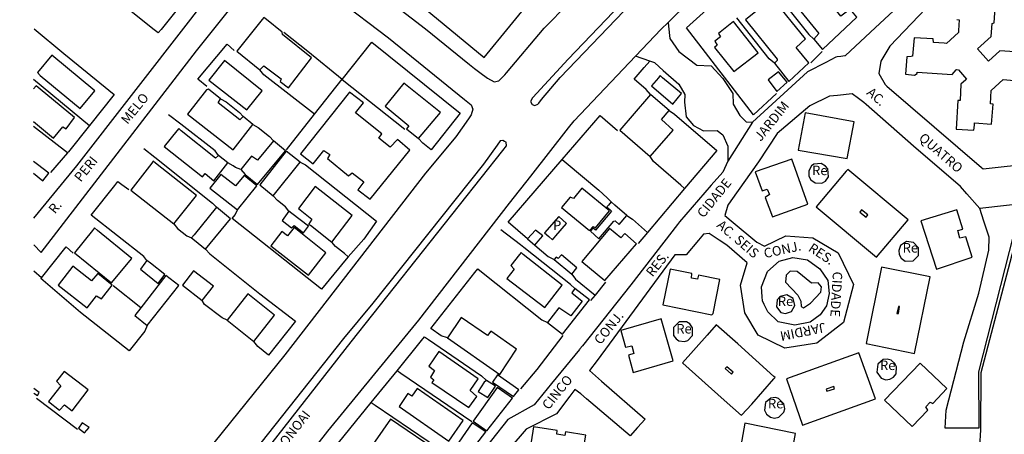
# Model space of a CAD drawing. Units: millimetres. Extents: x -1500096 to 1861532, y -9734 to 3351893.
# Drawn here: x 178306 to 178565, y 1669463 to 1669572 of the extents above; entities that cross this region are included whole.
import ezdxf
from ezdxf.enums import TextEntityAlignment as Align

# ---------------------------------------------------------------- set-up
doc = ezdxf.new("R2010")
doc.units = ezdxf.units.MM
doc.header["$LTSCALE"] = 20
doc.header["$MEASUREMENT"] = 0
for name, color, linetype in [('V-CANTEIRO', 6, 'Continuous'), ('V-EDIFICACAO', 2, 'Continuous'), ('V-LOTE', 1, 'Continuous'), ('V-NOME_DOS_LOGRADOUROS', 7, 'Continuous'), ('V-QUADRA', 41, 'Continuous'), ('V-REFERENCIA', 2, 'Continuous')]:
    doc.layers.add(name, color=color, linetype=linetype)
doc.styles.get("Standard").update_dxf_attribs({"font": 'ARIAL.TTF', "height": 1.5})

msp = doc.modelspace()

# ---------------------------------------------------------------- linework, layer by layer
msp.add_circle((180717.91, 1671079.57), 1680813.603)
at = {"layer": 'V-CANTEIRO'}
msp.add_lwpolyline([(178466.37, 1669578.61), (178450.46, 1669562.02), (178441.2, 1669551.94), (178441.11, 1669551.79), (178440.59, 1669550.85), (178441.01, 1669550.05), (178441.68, 1669549.82), (178441.74, 1669549.8), (178442.46, 1669550.11), (178442.73, 1669550.44), (178443.49, 1669551.35), (178448.36, 1669557.19), (178465.08, 1669574.57)], dxfattribs=at)
for points in [[(178433.73, 1669540.34), (178433.3, 1669540.55), (178432.57, 1669540.49), (178431.78, 1669539.38), (178428.18, 1669534.32), (178399.08, 1669497.78), (178391.35, 1669488.49), (178368.01, 1669459.01), (178358.06, 1669446.26), (178358.14, 1669445.59), (178358.44, 1669445.09), (178358.55, 1669445.03), (178358.9, 1669444.84), (178359.82, 1669444.92), (178359.82, 1669444.92), (178361.93, 1669447.39), (178361.93, 1669447.39), (178361.93, 1669447.39), (178393.37, 1669487.64), (178433.29, 1669537.99), (178434.22, 1669539.17), (178434.18, 1669540.11)], [(178501.55, 1669498.4), (178501.48, 1669499.45), (178501.29, 1669502.13), (178502.86, 1669506.16), (178505.96, 1669508.82), (178509.59, 1669509.83), (178513.38, 1669509.2), (178516.67, 1669506.81), (178518.81, 1669503.81), (178519.08, 1669500.35), (178518.39, 1669497.08), (178516.75, 1669494.77), (178514.11, 1669492.84), (178510.13, 1669492.02), (178505.73, 1669492.88), (178502.98, 1669495.5), (178502.02, 1669497.45), (178501.55, 1669498.4)]]:
    msp.add_lwpolyline(points, close=True, dxfattribs=at)
at = {"layer": 'V-EDIFICACAO'}
for points in [[(178410.29, 1669577.26), (178410.8, 1669576.84), (178428.34, 1669562.43), (178441.85, 1669578.98), (178423.93, 1669593.77), (178410.8, 1669577.88), (178410.29, 1669577.26)], [(178517.37, 1669579.39), (178514, 1669583.61), (178511.51, 1669581.68), (178510.23, 1669583.09), (178506.97, 1669580.43), (178516.44, 1669568.69), (178515.07, 1669567.27), (178517.39, 1669564.49), (178526.43, 1669573.06), (178524.67, 1669575.16), (178522.23, 1669573.32), (178517.37, 1669579.39)], [(178504.18, 1669578.12), (178497.11, 1669572.33), (178505.47, 1669561.96), (178505.47, 1669561.61), (178504.7, 1669560.89), (178508.55, 1669556.08), (178513.74, 1669561.01), (178510.44, 1669565.04), (178512.88, 1669567.36), (178504.18, 1669578.12)], [(178370.42, 1669572.93), (178370, 1669572.4), (178363.35, 1669564.1), (178369.4, 1669559.17), (178370.42, 1669560.2), (178375.01, 1669556.77), (178374.75, 1669556.13), (178376.94, 1669554.46), (178382.99, 1669562.3), (178375.31, 1669568.47), (178375.27, 1669569.12), (178371.09, 1669572.4), (178370.42, 1669572.93)], [(178493.94, 1669571.86), (178490.03, 1669568.77), (178490.55, 1669567.83), (178489.05, 1669566.67), (178489.65, 1669565.64), (178488.96, 1669565.09), (178494.06, 1669558.74), (178500.49, 1669563.67), (178493.94, 1669571.86)], [(178314.69, 1669562.99), (178310.92, 1669558.48), (178311.56, 1669557.67), (178322.15, 1669549.01), (178326.01, 1669553.64), (178314.69, 1669562.99)], [(178360.09, 1669561.66), (178355.98, 1669556.47), (178365.92, 1669548.62), (178370, 1669553.68), (178360.09, 1669561.66)], [(178505.77, 1669558.66), (178503.11, 1669556.51), (178505.38, 1669553.51), (178508.08, 1669555.91), (178505.77, 1669558.66)], [(178474.698, 1669557.674), (178474.19, 1669557.08), (178472.41, 1669554.93), (178478.03, 1669550.17), (178480.3, 1669552.91), (178475.3, 1669557.08), (178474.698, 1669557.674)], [(178355.89, 1669554.11), (178355.38, 1669553.94), (178350.36, 1669547.47), (178362.32, 1669538.12), (178367.55, 1669544.81), (178364.98, 1669546.91), (178364.08, 1669546.01), (178358.38, 1669550.51), (178359.06, 1669551.54), (178355.89, 1669554.11)], [(178394.52, 1669547.85), (178396.66, 1669550.51), (178392.93, 1669553.34), (178380.03, 1669537.09), (178383.41, 1669534.43), (178386.24, 1669537.95), (178387.79, 1669536.92), (178387.14, 1669535.89), (178392.67, 1669531.26), (178393.7, 1669532.08), (178396.75, 1669529.68), (178395.12, 1669527.58), (178398.42, 1669525.13), (178408.84, 1669538.08), (178405.62, 1669540.82), (178403.65, 1669538.81), (178400.69, 1669541.21), (178401.42, 1669542.37), (178394.52, 1669547.85)], [(178407.29, 1669555.66), (178402.36, 1669549.65), (178408.54, 1669544.47), (178407.94, 1669543.69), (178411.11, 1669541.12), (178416.85, 1669547.98), (178407.29, 1669555.66)], [(178472.11, 1669552.65), (178471.61, 1669552.07), (178464.05, 1669543.31), (178472.03, 1669536.36), (178478.12, 1669543.31), (178475.03, 1669546.1), (178477.04, 1669548.45), (178472.79, 1669552.07), (178472.11, 1669552.65)], [(178512.84, 1669547.85), (178511, 1669538.08), (178523.9, 1669535.81), (178525.66, 1669545.54), (178512.84, 1669547.85)], [(178348.072, 1669543.758), (178347.56, 1669543.15), (178344.19, 1669538.98), (178354.26, 1669531.05), (178354.99, 1669531.91), (178357.26, 1669530.02), (178360.99, 1669534.69), (178358.51, 1669536.66), (178357.69, 1669535.98), (178348.68, 1669543.15), (178348.072, 1669543.758)], [(178368.8, 1669535.42), (178367.17, 1669536.49), (178364.34, 1669532.93), (178365.49, 1669531.61), (178368.8, 1669528.99), (178376.08, 1669537.91), (178372.95, 1669540.52), (178368.8, 1669535.42)], [(178369.35, 1669528.9), (178372.91, 1669526.03), (178379.94, 1669534.86), (178376.34, 1669537.78), (178369.35, 1669528.9)], [(178341.347, 1669535.163), (178340.95, 1669534.6), (178335.44, 1669527.53), (178346.72, 1669518.66), (178352.72, 1669526.16), (178341.93, 1669534.6), (178341.347, 1669535.163)], [(178499.68, 1669532.33), (178501.48, 1669527.36), (178502.85, 1669527.75), (178503.41, 1669526.37), (178502.25, 1669525.6), (178504.18, 1669520.5), (178513.48, 1669523.85), (178509.28, 1669535.68), (178499.68, 1669532.33)], [(178515.11, 1669534.39), (178514.47, 1669533.92), (178513.74, 1669532.63), (178513.78, 1669531.18), (178514.26, 1669530.28), (178515.41, 1669529.42), (178517.21, 1669529.33), (178518.2, 1669529.93), (178518.93, 1669531.05), (178518.76, 1669533.11), (178518.16, 1669533.88), (178517.04, 1669534.52), (178515.11, 1669534.39)], [(178524.03, 1669532.98), (178523.62, 1669532.5), (178515.71, 1669523.16), (178531.53, 1669509.87), (178539.89, 1669519.69), (178524.6, 1669532.5), (178524.03, 1669532.98)], [(178362.97, 1669528.69), (178359.11, 1669531.65), (178356.23, 1669528.05), (178363.52, 1669522.39), (178368.54, 1669528.65), (178365.28, 1669531.35), (178362.97, 1669528.69)], [(178383.93, 1669528.52), (178379.51, 1669522.69), (178383.07, 1669519.94), (178382.13, 1669518.49), (178382.69, 1669518.32), (178388.3, 1669513.86), (178393.7, 1669520.84), (178383.93, 1669528.52)], [(178454.11, 1669528.09), (178451.88, 1669525.3), (178450.98, 1669525.69), (178448.71, 1669522.99), (178456.04, 1669516.9), (178457.02, 1669518.01), (178457.67, 1669517.59), (178461.35, 1669522.09), (178454.11, 1669528.09)], [(178351.43, 1669514.97), (178352.15, 1669514.38), (178355.08, 1669511.97), (178361.68, 1669519.99), (178357.95, 1669523.03), (178352.08, 1669515.77), (178351.43, 1669514.97)], [(178461.78, 1669524.45), (178461.05, 1669523.6), (178460.63, 1669523.12), (178461.91, 1669522.04), (178457.62, 1669517.03), (178457.02, 1669517.5), (178456.38, 1669516.77), (178458.52, 1669514.76), (178462.47, 1669519.34), (178462.85, 1669519.43), (178463.88, 1669518.53), (178465.86, 1669520.84), (178462.74, 1669523.6), (178461.78, 1669524.45)], [(178527.67, 1669522.34), (178527.16, 1669521.7), (178528.83, 1669520.42), (178529.3, 1669521.06), (178527.67, 1669522.34)], [(178543.24, 1669519.47), (178547.35, 1669506.78), (178556.74, 1669509.87), (178555.03, 1669515.23), (178553.53, 1669514.93), (178552.97, 1669516.9), (178554.25, 1669517.24), (178552.67, 1669522.39), (178543.24, 1669519.47)], [(178376.98, 1669521.96), (178376.54, 1669521.35), (178375.23, 1669519.56), (178377.67, 1669517.63), (178378.36, 1669518.19), (178380.84, 1669516.3), (178382.13, 1669518.06), (178377.79, 1669521.35), (178376.98, 1669521.96)], [(178446.34, 1669514.46), (178447.22, 1669515.48), (178450.06, 1669518.79), (178447.98, 1669520.6), (178444.26, 1669516.31), (178445.36, 1669515.33), (178446.34, 1669514.46)], [(178325.88, 1669517.59), (178325.35, 1669516.94), (178320.61, 1669511.07), (178330.34, 1669503.18), (178335.74, 1669509.57), (178326.68, 1669516.94), (178325.88, 1669517.59)], [(178378.44, 1669517.67), (178376.68, 1669515.49), (178375.14, 1669516.64), (178372.27, 1669512.87), (178382.17, 1669505.15), (178386.76, 1669511.03), (178378.44, 1669517.67)], [(178461.31, 1669517.41), (178454.07, 1669508.8), (178460.15, 1669503.74), (178468.43, 1669513.38), (178465.34, 1669516.09), (178464.35, 1669514.97), (178461.31, 1669517.41)], [(178539.42, 1669513.99), (178537.92, 1669513), (178537.45, 1669511.63), (178537.54, 1669510.64), (178538.09, 1669509.66), (178539.08, 1669508.88), (178541.26, 1669508.93), (178542.64, 1669510.3), (178542.64, 1669512.36), (178541.31, 1669513.73), (178539.42, 1669513.99)], [(178438.08, 1669511.091), (178437.65, 1669510.57), (178435.42, 1669507.68), (178436.27, 1669506.78), (178434.3, 1669504.3), (178444.33, 1669496.67), (178448.92, 1669502.58), (178438.67, 1669510.57), (178438.08, 1669511.091)], [(178448.71, 1669510.51), (178447.85, 1669509.53), (178447.29, 1669509.91), (178446.82, 1669509.27), (178451.41, 1669505.41), (178452.78, 1669507.08), (178448.71, 1669510.51)], [(178320.22, 1669507.51), (178316.36, 1669502.58), (178323.95, 1669496.62), (178326.44, 1669499.75), (178327.73, 1669498.94), (178330.51, 1669502.5), (178326.74, 1669505.63), (178325.11, 1669503.65), (178320.22, 1669507.51)], [(178339.69, 1669509.01), (178339.16, 1669508.31), (178337.97, 1669506.74), (178342.64, 1669503.01), (178344.4, 1669505.37), (178340.6, 1669508.31), (178339.69, 1669509.01)], [(178484.72, 1669505.2), (178484.46, 1669504.12), (178482.92, 1669504.38), (178482.96, 1669505.58), (178477.3, 1669506.74), (178475.37, 1669497.39), (178488.23, 1669494.74), (178488.58, 1669495.08), (178490.38, 1669504.04), (178484.72, 1669505.2)], [(178532.91, 1669507.3), (178528.83, 1669487.19), (178541.61, 1669484.53), (178545.72, 1669504.73), (178532.91, 1669507.3)], [(178338.07, 1669496.57), (178336.51, 1669494.56), (178339.77, 1669491.91), (178348.05, 1669502.41), (178344.66, 1669505.07), (178338.07, 1669496.57)], [(178351.9, 1669506.35), (178348.99, 1669502.5), (178354.18, 1669498.47), (178357.18, 1669502.28), (178351.9, 1669506.35)], [(178508.9, 1669506.18), (178507.78, 1669505.15), (178507.65, 1669503.31), (178510.87, 1669499.88), (178511.64, 1669498.34), (178511.77, 1669496.97), (178512.41, 1669496.62), (178514.17, 1669497.82), (178516.96, 1669500.74), (178517.09, 1669502.11), (178516.19, 1669503.14), (178514.51, 1669503.1), (178510.7, 1669506.14), (178508.9, 1669506.18)], [(178448.06, 1669496.58), (178445.06, 1669492.76), (178449.01, 1669489.63), (178456.04, 1669498.72), (178452.22, 1669501.64), (178451.45, 1669500.48), (178454.15, 1669498.29), (178451.15, 1669494.44), (178448.06, 1669496.58)], [(178366.18, 1669500.22), (178360.78, 1669493.36), (178367.77, 1669487.71), (178373.25, 1669494.65), (178366.18, 1669500.22)], [(178506.24, 1669499.58), (178505.42, 1669498.72), (178505.3, 1669496.84), (178506.45, 1669495.38), (178507.61, 1669495.12), (178509.24, 1669495.64), (178510.1, 1669497.22), (178509.63, 1669499.07), (178507.95, 1669500.01), (178506.24, 1669499.58)], [(178536.93, 1669495.08), (178537.32, 1669495.12), (178537.58, 1669496.92), (178537.32, 1669496.97), (178536.93, 1669495.08)], [(178422.34, 1669494.05), (178418.7, 1669488.65), (178432.5, 1669479.05), (178436.87, 1669485.69), (178430.1, 1669490.41), (178429.24, 1669489.29), (178422.34, 1669494.05)], [(178464.35, 1669490.62), (178465.56, 1669486.25), (178467.23, 1669486.55), (178467.74, 1669484.58), (178466.33, 1669484.15), (178467.61, 1669479.6), (178478.07, 1669482.65), (178474.9, 1669493.66), (178464.35, 1669490.62)], [(178479.7, 1669492.89), (178478.2, 1669491.44), (178478.2, 1669489.33), (178478.85, 1669488.39), (178479.62, 1669487.92), (178481.03, 1669487.71), (178481.93, 1669487.96), (178483.18, 1669489.29), (178483.18, 1669491.31), (178482.45, 1669492.34), (178481.63, 1669492.89), (178479.7, 1669492.89)], [(178480.64, 1669482.06), (178491.51, 1669472.33), (178496.04, 1669468.28), (178496.08, 1669468.32), (178498.75, 1669471.28), (178504.6, 1669477.94), (178504.9, 1669478.28), (178504.6, 1669478.55), (178495.1, 1669487.1), (178489.42, 1669492.09), (178489.39, 1669492.12), (178487.05, 1669489.43), (178480.56, 1669482.13)], [(178416.43, 1669485.05), (178413.81, 1669481.23), (178415.31, 1669480.12), (178414.24, 1669478.32), (178415.1, 1669477.67), (178414.62, 1669476.9), (178424.31, 1669470.34), (178426.46, 1669473.3), (178424.66, 1669474.84), (178426.8, 1669477.93), (178416.43, 1669485.05)], [(178526.9, 1669484.75), (178507.87, 1669477.89), (178512.07, 1669465.76), (178531.28, 1669472.61), (178526.9, 1669484.75)], [(178492.18, 1669481.1), (178491.75, 1669480.63), (178493.46, 1669479.17), (178493.89, 1669479.65), (178492.18, 1669481.1)], [(178533.29, 1669482.95), (178531.88, 1669481.75), (178531.62, 1669479.69), (178532.78, 1669478.1), (178534.06, 1669477.67), (178535.09, 1669477.8), (178536.08, 1669478.36), (178536.72, 1669479.22), (178536.81, 1669481.1), (178536.42, 1669481.92), (178535.39, 1669482.78), (178534.41, 1669483.08), (178533.29, 1669482.95)], [(178533.72, 1669472.27), (178540.92, 1669465.33), (178545.04, 1669469.66), (178544.52, 1669470.56), (178545.68, 1669471.76), (178546.41, 1669471.41), (178550.05, 1669475.36), (178543.02, 1669482.05), (178533.72, 1669472.27)], [(178317.87, 1669479.86), (178315.85, 1669477.29), (178317.01, 1669476.09), (178313.75, 1669471.97), (178316.66, 1669469.66), (178317.95, 1669471.07), (178320.01, 1669469.53), (178324.25, 1669474.97), (178317.87, 1669479.86)], [(178431.86, 1669478.96), (178430.57, 1669476.99), (178436.1, 1669473.22), (178437.47, 1669475.02), (178431.86, 1669478.96)], [(178425.51, 1669466.74), (178429.07, 1669464.21), (178435.85, 1669472.83), (178431.77, 1669475.66), (178425.51, 1669466.74)], [(178428.99, 1669477.46), (178428.34, 1669476.99), (178426.8, 1669474.59), (178429.37, 1669472.96), (178431.39, 1669475.96), (178429.71, 1669477.01), (178428.99, 1669477.46)], [(178518.33, 1669475.23), (178518.54, 1669474.67), (178520.52, 1669475.27), (178520.34, 1669475.87), (178518.33, 1669475.23)], [(178410.77, 1669475.32), (178409.35, 1669473.34), (178408.28, 1669474.03), (178406.01, 1669470.64), (178419.08, 1669461.51), (178422.81, 1669466.91), (178410.77, 1669475.32)], [(178503.75, 1669472.79), (178502.38, 1669471.67), (178502.12, 1669469.66), (178502.68, 1669468.58), (178503.67, 1669467.81), (178504.78, 1669467.6), (178505.9, 1669467.81), (178507.23, 1669469.14), (178507.44, 1669470), (178507.23, 1669471.29), (178505.81, 1669472.74), (178505.04, 1669472.96), (178503.75, 1669472.79)], [(178322.67, 1669466.31), (178321.68, 1669464.9), (178323.27, 1669463.7), (178324.47, 1669465.11), (178322.67, 1669466.31)], [(178403.78, 1669467.34), (178394.26, 1669453.75), (178394.82, 1669453.11), (178405.28, 1669446.08), (178403.99, 1669444.23), (178409.48, 1669440.46), (178416.17, 1669447.88), (178413.34, 1669449.81), (178414.24, 1669451.35), (178412.95, 1669452.12), (178417.15, 1669458.17), (178403.78, 1669467.34)], [(178419.51, 1669458.04), (178420.3, 1669457.53), (178422.68, 1669455.98), (178428.81, 1669464), (178425.26, 1669466.36), (178419.95, 1669458.68), (178419.51, 1669458.04)], [(178447.46, 1669463.31), (178447.59, 1669464.3), (178441.38, 1669465.24), (178439.83, 1669455.72), (178453.42, 1669453.49), (178455.09, 1669463.1), (178449.78, 1669463.95), (178449.61, 1669462.97), (178447.46, 1669463.31)], [(178496.98, 1669466.23), (178493.34, 1669445.82), (178506.58, 1669443.21), (178510.27, 1669463.57), (178496.98, 1669466.23)]]:
    msp.add_lwpolyline(points, close=True, dxfattribs=at)
for points in [[(178571.96, 1669563.67), (178563.99, 1669564.14), (178561.03, 1669561.44), (178558.11, 1669564.66), (178561.76, 1669567.92), (178562.01, 1669571.39), (178562.49, 1669571.56), (178562.96, 1669578.29)], [(178552.71, 1669572.42), (178553.35, 1669572.33), (178553.14, 1669569.54), (178553.1, 1669569.03), (178550.01, 1669566.12), (178549.34, 1669566.16), (178546.54, 1669566.33), (178546.45, 1669567.32), (178541.48, 1669567.62), (178541.01, 1669562.77), (178540.7, 1669562.72), (178539.59, 1669562.56), (178539.21, 1669558.01), (178541.59, 1669557.81), (178542.27, 1669558.22), (178542.28, 1669558.36), (178542.29, 1669558.57), (178551.47, 1669557.97), (178552.55, 1669559.13), (178552.71, 1669559.3), (178553.1, 1669559.21), (178555.28, 1669556.73), (178555.09, 1669556.56), (178553.78, 1669555.4), (178553.57, 1669551.15), (178552.93, 1669551.11), (178552.54, 1669543.57), (178557.17, 1669543.27), (178557.31, 1669544.58), (178557.38, 1669545.2), (178561.84, 1669544.85), (178562.23, 1669550.13), (178561.54, 1669550.21), (178561.76, 1669553.73), (178564.89, 1669556.6), (178567.76, 1669556.34)], [(178309.825, 1669545.56), (178315.12, 1669541.21), (178317.52, 1669544.21), (178318.42, 1669543.69), (178320.65, 1669546.61), (178311.58, 1669554.1), (178310.522, 1669554.979), (178309.81, 1669554.15)], [(178309.855, 1669532.015), (178312.33, 1669530.02), (178313.84, 1669532.03), (178310.85, 1669534.28), (178309.84, 1669535.03)], [(178309.965, 1669474.145), (178310.88, 1669473.56), (178311.35, 1669474.29), (178309.965, 1669475.335)]]:
    msp.add_lwpolyline(points, dxfattribs=at)
at = {"layer": 'V-LOTE'}
for points in [[(178351.06, 1669579.4), (178343.4, 1669569.78), (178342.67, 1669568.87), (178341.6, 1669569.73), (178328.93, 1669579.86), (178318.92, 1669588.19)], [(178502.98, 1669582.54), (178503.65, 1669581.19), (178513.76, 1669568.46), (178515.07, 1669567.27)], [(178505.27, 1669552.98), (178499.25, 1669547.38), (178481.56, 1669570.23), (178489.49, 1669577.28), (178490.57, 1669578.24)], [(178504.7, 1669560.89), (178503.38, 1669562.03), (178494.82, 1669572.87)], [(178310.03, 1669569.95), (178317.78, 1669563.45), (178331.09, 1669552.67), (178324.61, 1669544.57)], [(178375.68, 1669569.08), (178382.04, 1669564.07), (178391.01, 1669556.69)], [(178391.07, 1669556.64), (178398.85, 1669566.47), (178422.03, 1669547.8), (178414.42, 1669538.17), (178412.21, 1669539.89), (178411.11, 1669541.12)], [(178355.45, 1669554.78), (178353.03, 1669556.68), (178360.75, 1669565.9), (178362.66, 1669564.25)], [(178517.3, 1669564.03), (178514.26, 1669561.02)], [(178472.11, 1669552.65), (178470.99, 1669553.96), (178467.86, 1669556.76), (178470.49, 1669559.77), (178471.96, 1669561.44)], [(178383.76, 1669547.48), (178370.41, 1669557.84), (178369.4, 1669559.17)], [(178309.8, 1669556.76), (178324.61, 1669544.57)], [(178383.76, 1669547.48), (178391.01, 1669556.69)], [(178391.01, 1669556.69), (178391.07, 1669556.64)], [(178391.07, 1669556.64), (178407.52, 1669543.6)], [(178359.06, 1669551.54), (178360.54, 1669550.76), (178364.06, 1669547.97), (178364.98, 1669546.91)], [(178477.04, 1669548.45), (178478.43, 1669547.51), (178489.56, 1669537.97), (178481.1, 1669527.95)], [(178348.62, 1669544.85), (178345.37, 1669547.38)], [(178376.4, 1669538.13), (178383.76, 1669547.48)], [(178448.9, 1669535.62), (178458.87, 1669547.2), (178463.47, 1669543.26)], [(178318.81, 1669537.35), (178309.83, 1669544.23)], [(178324.61, 1669544.57), (178319.05, 1669537.63), (178318.81, 1669537.35)], [(178358.51, 1669536.66), (178357.65, 1669537.85), (178348.62, 1669544.85)], [(178367.55, 1669544.81), (178368.91, 1669543.99), (178371.94, 1669541.62), (178372.95, 1669540.52)], [(178338.87, 1669538.52), (178341.77, 1669536.19)], [(178318.81, 1669537.35), (178314.32, 1669532.19)], [(178341.77, 1669536.19), (178356.9, 1669524.11), (178357.95, 1669523.03)], [(178439.79, 1669514.71), (178434.68, 1669519.09), (178448.9, 1669535.62)], [(178448.9, 1669535.62), (178449.97, 1669534.72), (178458.52, 1669527.53), (178460.76, 1669525.5), (178461.78, 1669524.45)], [(178481.1, 1669527.95), (178480.1, 1669528.82), (178472.93, 1669535.03), (178472.03, 1669536.36)], [(178364.34, 1669532.93), (178362.94, 1669533.49), (178362.39, 1669533.93), (178360.99, 1669534.69)], [(178379.94, 1669534.86), (178381.34, 1669534.22), (178400.05, 1669519.37), (178396.7, 1669514.67), (178392.64, 1669510.02)], [(178339.69, 1669509.01), (178338.86, 1669510.09), (178324.98, 1669520.99), (178331.25, 1669528.77), (178332.06, 1669529.77), (178333.06, 1669529.04), (178334.89, 1669527.7)], [(178481.1, 1669527.95), (178471.38, 1669516.43)], [(178376.98, 1669521.96), (178376.11, 1669523.16), (178374.04, 1669524.85), (178372.91, 1669526.03)], [(178392.64, 1669510.02), (178392.09, 1669509.39), (178385.61, 1669501.45), (178362.08, 1669520.03), (178362.91, 1669521.05), (178363.52, 1669522.39)], [(178465.86, 1669520.84), (178467.4, 1669519.92), (178471.38, 1669516.43)], [(178346.72, 1669518.66), (178347.7, 1669517.4), (178350.15, 1669515.53), (178351.43, 1669514.97)], [(178438.84, 1669512.42), (178437.94, 1669513.14), (178432.73, 1669517.06)], [(178441.68, 1669513.1), (178442.55, 1669514.1), (178443.77, 1669515.5), (178441.87, 1669517.02), (178439.79, 1669514.71)], [(178439.79, 1669514.71), (178441.68, 1669513.1)], [(178471.38, 1669516.43), (178468.87, 1669513.46)], [(178559.02, 1669464.42), (178559.13, 1669479.58), (178568.54, 1669515.6)], [(178311.93, 1669504.48), (178318.43, 1669512.58), (178320.3, 1669510.94)], [(178355.08, 1669511.97), (178356.22, 1669510.74), (178369.34, 1669500.24), (178378.75, 1669493.09), (178371.63, 1669484.15), (178368.86, 1669486.41), (178367.77, 1669487.71)], [(178392.64, 1669510.02), (178391.64, 1669510.83), (178389.26, 1669512.75), (178388.3, 1669513.86)], [(178452.22, 1669501.64), (178451.06, 1669502.71), (178438.84, 1669512.42)], [(178441.68, 1669513.1), (178445.24, 1669510.05), (178446.82, 1669509.27)], [(178418.7, 1669488.65), (178417.09, 1669489.17), (178414.39, 1669491.13), (178425.88, 1669505.83), (178426.67, 1669506.83), (178427.67, 1669506.03), (178443.56, 1669493.4), (178445.06, 1669492.76)], [(178311.93, 1669504.48), (178309.905, 1669506.195)], [(178339.77, 1669491.91), (178339.08, 1669490.48), (178334.96, 1669485.28), (178322.21, 1669495.36), (178311.8, 1669504.32), (178311.93, 1669504.48)], [(178451.41, 1669505.41), (178452.38, 1669504.15), (178457.56, 1669499.93)], [(178338.07, 1669496.57), (178330.8, 1669502.39)], [(178460.31, 1669503.32), (178457.56, 1669499.93)], [(178457.56, 1669499.93), (178456.38, 1669498.48)], [(178360.78, 1669493.36), (178359.44, 1669493.91), (178354.86, 1669497.48), (178354.18, 1669498.47)], [(178405.45, 1669480.02), (178411.9, 1669487.95), (178412.72, 1669488.95), (178413.72, 1669488.26), (178427.71, 1669478.68), (178428.99, 1669477.46)], [(178449.06, 1669489.28), (178442.2, 1669480.35), (178437.93, 1669475.26)], [(178398.66, 1669471.67), (178405.45, 1669480.02)], [(178425.12, 1669466.62), (178406.48, 1669479.32), (178405.45, 1669480.02)], [(178310.61, 1669472.84), (178321.42, 1669464.7)], [(178385.95, 1669456.03), (178398.66, 1669471.67)], [(178398.66, 1669471.67), (178399.7, 1669470.97), (178418.3, 1669458.36), (178419.51, 1669458.04)], [(178557.94, 1669430.44), (178558.77, 1669460.07), (178559.02, 1669464.53)]]:
    msp.add_lwpolyline(points, dxfattribs=at)
at = {"layer": 'V-QUADRA'}
for points in [[(178363.01, 1669433.04), (178387.29, 1669464.12), (178411.23, 1669493.35), (178435, 1669524.09), (178440.63, 1669531.25), (178450.59, 1669543.91), (178452.03, 1669545.74), (178468.17, 1669562.75), (178474.96, 1669569.91), (178476.74, 1669571.65), (178487.94, 1669582.63), (178514.41, 1669607.14), (178538.01, 1669629.29), (178563.13, 1669652.62), (178574.45, 1669662.77), (178588.59, 1669675.44), (178594.77, 1669681.27), (178594.84, 1669681.34), (178614.05, 1669699.44), (178631.59, 1669712.16), (178643.58, 1669717.84), (178654.18, 1669722.86), (178655.59, 1669723.46), (178681.16, 1669734.23)], [(178309.65, 1669630.33), (178310.47, 1669631.34), (178314.03, 1669635.74), (178314.13, 1669635.86), (178315.48, 1669636.66), (178316.74, 1669636.24), (178317.96, 1669635.38), (178323.82, 1669631.23), (178338.74, 1669618.55), (178354.33, 1669606.46), (178366.29, 1669596.92), (178367.06, 1669596.31), (178367.99, 1669594.33), (178367.24, 1669592.96), (178366.98, 1669592.48), (178359.82, 1669583.85), (178350.55, 1669571.68), (178321.14, 1669533.91), (178309.875, 1669520.14)], [(178593.32, 1669627.9), (178530.01, 1669569.08), (178523.34, 1669562.89), (178523.27, 1669562.88), (178522.16, 1669562.68), (178521.27, 1669562.56), (178520.87, 1669562.5), (178518.21, 1669561.14), (178513.39, 1669558.68), (178498.93, 1669545.41), (178492.46, 1669535.18), (178491.11, 1669532.28), (178488.1, 1669528.82), (178479.76, 1669519.21), (178479.22, 1669518.51), (178466.98, 1669502.62), (178454.2, 1669486.61), (178453.51, 1669485.77), (178453.41, 1669485.65), (178446.06, 1669476.67), (178441.5, 1669471.11), (178434.61, 1669467.2), (178421.7, 1669450.86)], [(178570.69, 1669592.78), (178560.44, 1669583.41), (178556.54, 1669586.89), (178544.53, 1669575.31), (178535.12, 1669565.41), (178534.29, 1669564.08), (178534.29, 1669564.08), (178532.67, 1669561.47), (178532.21, 1669558.22), (178533.82, 1669555.28), (178534.32, 1669554.85), (178534.32, 1669554.85), (178559.18, 1669533.46), (178559.18, 1669533.46), (178559.6, 1669533.1), (178573.14, 1669534.64)], [(178309.89, 1669513.12), (178311.83, 1669511.13), (178352.71, 1669564.19), (178372.32, 1669588.8), (178372.77, 1669589.37), (178375.06, 1669589.5), (178376.77, 1669588.39), (178377.92, 1669587.64), (178389.8, 1669577.83), (178403.2, 1669567.6), (178423.21, 1669551.4), (178424.94, 1669550), (178425.36, 1669548.86), (178424.94, 1669547.35), (178424.22, 1669546.32), (178420.89, 1669541.58), (178412.97, 1669532.02), (178375.98, 1669484.18), (178355.42, 1669458.83), (178334.86, 1669432.8), (178322.05, 1669418.73), (178313.46, 1669411.07), (178311.1, 1669409.36), (178310.1, 1669408.405)], [(178400.53, 1669579.56), (178412.92, 1669569.92), (178424.51, 1669560.59), (178425.86, 1669559.51), (178425.86, 1669559.51), (178426.51, 1669559.02), (178427.21, 1669558.5), (178427.21, 1669558.5), (178429.22, 1669556.99), (178430.99, 1669556.02), (178432.25, 1669556.31), (178433.77, 1669557.89), (178433.77, 1669557.89), (178434.28, 1669558.42), (178444.14, 1669570.17), (178444.14, 1669570.17), (178456.95, 1669583.18)], [(178573.58, 1669524.37), (178558.77, 1669522.69), (178555.29, 1669526.6), (178555.29, 1669526.6), (178553.64, 1669528.45), (178541.28, 1669539.08), (178528.86, 1669550.03), (178528.22, 1669550.59), (178528.22, 1669550.59), (178526.86, 1669551.62), (178525.19, 1669552.83), (178521.3, 1669552.43), (178521.3, 1669552.43), (178519.22, 1669552.21), (178514.02, 1669549.68), (178505.46, 1669542.42), (178500.57, 1669535), (178493.28, 1669524.7), (178493.28, 1669524.7), (178492.46, 1669523.54), (178491.7, 1669520.86), (178493.89, 1669519.03), (178493.89, 1669519.03), (178500.11, 1669513.83), (178502.1, 1669512.83), (178507.76, 1669515.5), (178514.79, 1669514.96), (178521.52, 1669511.06), (178525.5, 1669502.73), (178522.9, 1669492.72), (178515.87, 1669487.29), (178507.46, 1669485.99), (178500.43, 1669489.42), (178496.91, 1669495.3), (178495.84, 1669502.55), (178497.52, 1669508.43), (178492.17, 1669513.09), (178490.2, 1669514.4), (178490.2, 1669514.4), (178487.58, 1669516.14), (178486.05, 1669515.91), (178484.74, 1669514.37), (178484.74, 1669514.37), (178481.47, 1669510.56), (178478.56, 1669510.48), (178458.06, 1669482.74), (178458.06, 1669482.74), (178456.08, 1669480.06), (178459.27, 1669477.29), (178459.27, 1669477.29), (178470.76, 1669467.3), (178468.72, 1669465.07), (178468.72, 1669465.07), (178466.78, 1669462.94), (178455.28, 1669472.67), (178455.28, 1669472.67), (178453.78, 1669473.94), (178452.25, 1669475.08), (178450.89, 1669473.31), (178450.89, 1669473.31), (178447.36, 1669468.73), (178439.41, 1669464.68), (178435.13, 1669459.71)]]:
    msp.add_lwpolyline(points, dxfattribs=at)
at = {"layer": 'V-REFERENCIA'}
for points in [[(178476.74, 1669571.65), (178476.86, 1669570.65), (178477.24, 1669567.41), (178479.59, 1669564.01), (178484.3, 1669560.44), (178488.08, 1669560.23), (178491.19, 1669556.91), (178493.8, 1669552.92), (178493.88, 1669550.11), (178495.65, 1669547.13), (178497.25, 1669545.49), (178498.93, 1669545.41)], [(178471.96, 1669561.44), (178468.17, 1669562.75)], [(178475.48, 1669559.03), (178473.29, 1669560.98), (178471.96, 1669561.44)], [(178475.48, 1669559.03), (178479.6, 1669555.39), (178481.2, 1669552.7), (178481.03, 1669550.64), (178481.53, 1669546.82), (178483.46, 1669544.51), (178486.07, 1669543.12), (178489.68, 1669543.2), (178491.11, 1669542.07), (178492.46, 1669539.09), (178492.46, 1669535.18)], [(178573.58, 1669524.37), (178569.29, 1669522.4), (178568.76, 1669520.3), (178568.76, 1669520.3), (178558.44, 1669479.72), (178558.52, 1669464.97), (178553.63, 1669464.94), (178553.63, 1669464.94), (178549.61, 1669464.93), (178549.86, 1669469.68), (178554.57, 1669487.66), (178558.52, 1669500.47), (178561.13, 1669511.77), (178561.21, 1669515.17), (178559.84, 1669519.39), (178559.84, 1669519.39), (178558.77, 1669522.69)]]:
    msp.add_lwpolyline(points, dxfattribs=at)

# ---------------------------------------------------------------- texts
at = {"layer": 'V-NOME_DOS_LOGRADOUROS'}
for s, height, rotation, p in [('AC.                 QUATRO', 2.50002, 319, (178528.263, 1669552.277)), ('R.          PERI                MELO', 2.50002, 51, (178316.108, 1669520.622)), ('JARDIM', 2.4998, 51, (178501.73, 1669539.687)), ('CIDADE', 2.4998, 51, (178486.678, 1669519.548)), ('AC.         ', 2.50002, 319, (178488.84, 1669517.42)), ('SEIS', 2.5, 319, (178493.44, 1669513.52)), ('CONJ.', 2.5, 12.39985, (178502.398, 1669508.858)), ('RES.', 2.5, 326.57691, (178513.005, 1669511.047)), ('RES.', 2.4998, 51, (178473.247, 1669504.04)), ('CIDADE', 2.5, 266.71613, (178519.332, 1669506.227)), ('CONJ.', 2.4998, 51, (178459.584, 1669486.216)), ('JARDIM', 2.4998, 191.46255, (178517.811, 1669493.484)), ('CINCO', 2.4998, 51, (178445.922, 1669469.087)), ('AV.                                     NONOAI                                                         ', 2.50002, 52, (178354.928, 1669431.367))]:
    msp.add_text(s, height=height, rotation=rotation, dxfattribs=at).set_placement(p, align=Align.BOTTOM_LEFT)
for s, p in [('Re', (178514.64, 1669530.69)), ('P', (178446.51, 1669516.27)), ('Re', (178538.45, 1669510.33)), ('Re', (178505.62, 1669496.28)), ('Re', (178478.91, 1669489.04)), ('Re', (178532.5, 1669479.44)), ('Re', (178503.03, 1669469.36))]:
    msp.add_text(s, height=2.5, dxfattribs=at).set_placement(p, align=Align.BOTTOM_LEFT)

doc.saveas('drawing.dxf')
